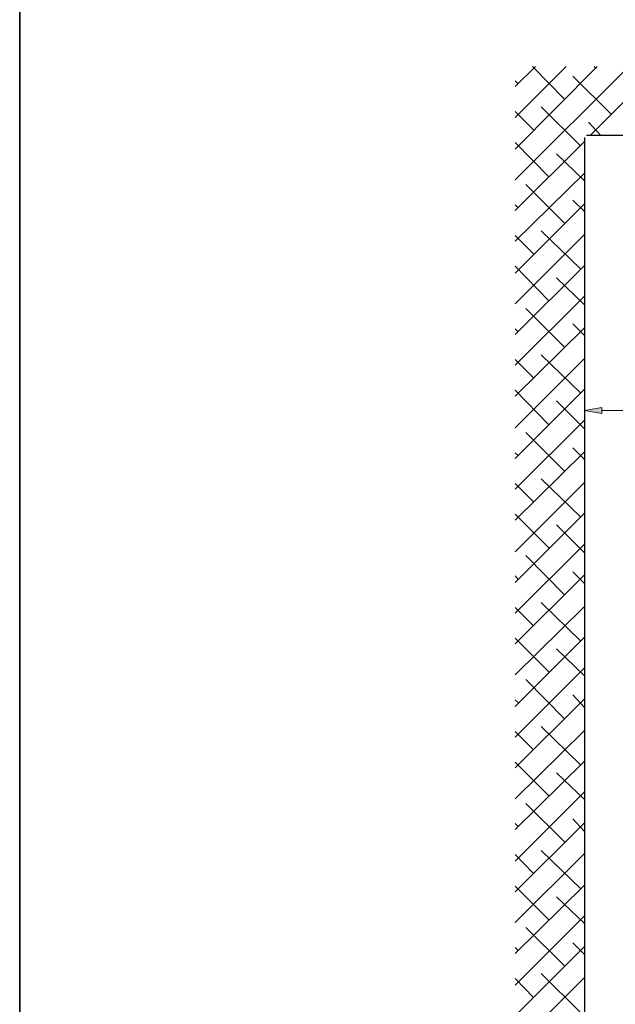
# Model space of a CAD drawing. Units: inches. Extents: x 2 to 295, y 2 to 208.
# Drawn here: x 2 to 28, y 70 to 114 of the extents above; entities that cross this region are included whole.
import ezdxf

# ---------------------------------------------------------------- set-up
doc = ezdxf.new("R2010")
doc.units = ezdxf.units.IN
doc.header["$MEASUREMENT"] = 0
doc.layers.add('OLCU', color=7, linetype='Continuous')

msp = doc.modelspace()

# ---------------------------------------------------------------- hatches: boundary and pattern name
at = {"layer": 'OLCU', "true_color": 0xff0000}
h = msp.add_hatch(color=1, dxfattribs=at)
h.dxf.hatch_style = 2
h.paths.add_polyline_path([(27.612, 96.544), (27.612, 96.29), (26.85, 96.417)])

# ---------------------------------------------------------------- linework, layer by layer
at = {"color": 7, "lineweight": 35, "true_color": 0xffffff}
msp.add_lwpolyline([(295.02, 1.99), (1.98, 1.99), (1.98, 208.012), (295.02, 208.012), (295.02, 1.99)], dxfattribs=at)
at = {"layer": 'OLCU', "color": 1, "lineweight": 18, "true_color": 0xff0000}
for points in [[(23.802, 110.683), (24.691, 111.572)], [(23.802, 109.328), (26.046, 111.572)], [(23.802, 107.931), (27.4, 111.572)], [(23.802, 106.577), (28.797, 111.572)], [(25.961, 110.133), (24.564, 111.572)], [(27.104, 108.524), (30.152, 111.572)], [(27.358, 111.487), (27.273, 111.572)], [(28.035, 109.455), (26.342, 111.149)], [(23.929, 110.81), (23.802, 110.937)], [(26.681, 108.058), (24.945, 109.794)], [(24.606, 108.778), (23.802, 109.582)], [(27.57, 108.524), (27.019, 109.116)], [(23.802, 105.222), (26.85, 108.27)], [(25.284, 106.703), (23.802, 108.228)], [(26.85, 106.534), (25.622, 107.72)], [(23.802, 103.868), (26.85, 106.873)], [(25.961, 104.672), (24.268, 106.365)], [(23.802, 102.47), (26.85, 105.518)], [(23.929, 105.349), (23.802, 105.476)], [(26.85, 105.18), (26.342, 105.688)], [(23.802, 101.116), (26.85, 104.164)], [(24.606, 103.317), (23.802, 104.121)], [(26.681, 102.64), (24.945, 104.333)], [(23.802, 99.761), (26.85, 102.809)], [(25.284, 101.242), (23.802, 102.767)], [(26.85, 101.074), (25.622, 102.259)], [(23.802, 98.406), (26.85, 101.455)], [(25.961, 99.21), (24.268, 100.904)], [(26.85, 99.719), (26.342, 100.227)], [(23.802, 97.052), (26.85, 100.057)], [(23.929, 99.888), (23.802, 100.015)], [(23.802, 95.654), (26.85, 98.703)], [(24.606, 97.856), (23.802, 98.661)], [(26.681, 97.179), (24.945, 98.872)], [(23.802, 94.3), (26.85, 97.348)], [(25.284, 95.782), (23.802, 97.305)], [(26.85, 95.612), (25.622, 96.84)], [(27.612, 96.544), (27.612, 96.29), (26.85, 96.417), (27.612, 96.544)], [(26.85, 93.199), (26.85, 96.417)], [(32.142, 96.417), (27.612, 96.417)], [(23.802, 92.945), (26.85, 95.993)], [(25.961, 93.749), (24.268, 95.443)], [(23.802, 91.591), (26.85, 94.596)], [(26.85, 94.258), (26.342, 94.766)], [(23.929, 94.427), (23.802, 94.554)], [(26.681, 91.717), (24.945, 93.411)], [(23.802, 90.194), (26.85, 93.242)], [(24.606, 92.395), (23.802, 93.199)], [(23.802, 88.839), (26.85, 91.887)], [(25.284, 90.363), (23.802, 91.845)], [(26.85, 90.151), (25.622, 91.379)], [(23.802, 87.484), (26.85, 90.532)], [(25.961, 88.289), (24.268, 90.024)], [(23.802, 86.129), (26.85, 89.178)], [(23.929, 88.966), (23.802, 89.136)], [(26.85, 88.797), (26.342, 89.304)], [(23.802, 84.775), (26.85, 87.78)], [(24.606, 86.934), (23.802, 87.738)], [(26.681, 86.257), (24.945, 87.95)], [(23.802, 83.378), (26.85, 86.426)], [(25.284, 84.902), (23.802, 86.384)], [(26.85, 84.733), (25.622, 85.918)], [(23.802, 82.024), (26.85, 85.071)], [(25.961, 82.828), (24.268, 84.563)], [(26.85, 83.335), (26.342, 83.886)], [(23.802, 80.669), (26.85, 83.717)], [(23.929, 83.547), (23.802, 83.674)], [(26.681, 80.796), (24.945, 82.489)], [(23.802, 79.314), (26.85, 82.32)], [(24.606, 81.473), (23.802, 82.277)], [(23.802, 77.959), (26.85, 80.965)], [(25.284, 79.441), (23.802, 80.923)], [(26.85, 79.272), (25.622, 80.457)], [(23.802, 76.562), (26.85, 79.611)], [(25.961, 77.409), (24.268, 79.102)], [(23.802, 75.208), (26.85, 78.255)], [(23.929, 78.087), (23.802, 78.213)], [(26.85, 77.874), (26.342, 78.425)], [(23.802, 73.853), (26.85, 76.901)], [(24.606, 76.012), (23.802, 76.859)], [(26.681, 75.335), (24.945, 77.028)], [(23.802, 72.499), (26.85, 75.504)], [(25.284, 73.98), (23.802, 75.461)], [(26.85, 73.81), (25.622, 74.996)], [(23.802, 71.101), (26.85, 74.149)], [(25.961, 71.948), (24.268, 73.641)], [(26.85, 72.456), (26.342, 72.964)], [(23.802, 69.747), (26.85, 72.795)], [(23.929, 72.625), (23.802, 72.752)], [(26.681, 69.873), (24.945, 71.609)], [(23.802, 68.392), (26.85, 71.44)], [(24.606, 70.551), (23.802, 71.398)]]:
    msp.add_lwpolyline(points, dxfattribs=at)
at = {"layer": 'OLCU', "color": 7, "lineweight": 25, "true_color": 0xffffff}
for points in [[(66.77, 108.524), (26.934, 108.524)], [(26.85, 108.439), (26.85, 47.522)]]:
    msp.add_lwpolyline(points, dxfattribs=at)
at = {"layer": 'OLCU', "lineweight": 0}
msp.add_lwpolyline([(27.612, 96.544), (27.612, 96.29), (26.85, 96.417)], dxfattribs=at)

doc.saveas('drawing.dxf')
